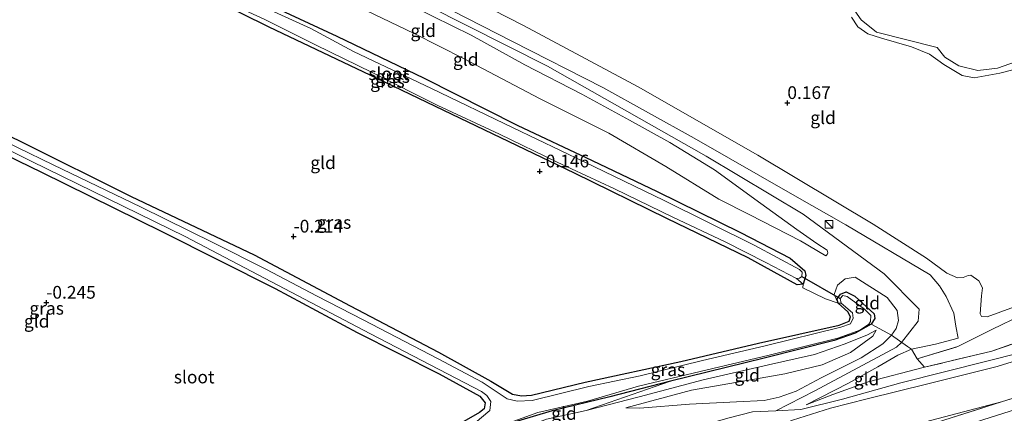
# Model space of a CAD drawing. Units: metres. Extents: x 149995 to 155095, y 474998 to 481251.
# Drawn here: x 152165 to 152359, y 475572 to 475650 of the extents above; entities that cross this region are included whole.
import ezdxf
from ezdxf.enums import TextEntityAlignment as Align

# ---------------------------------------------------------------- set-up
doc = ezdxf.new("R2010")
doc.units = ezdxf.units.M
doc.linetypes.add('IE-TERREINAFSCHEIDING', pattern=[10, 8, -2])
doc.layers.get('0').update_dxf_attribs({"lineweight": 25})
for name, color, linetype, lineweight in [('B-ME-GW-HOOGTEPUNT-S-B1', 10, 'Continuous', 25), ('B-ME-GW-INSTEEKWATERGANG-L-B1', 10, 'Continuous', 25), ('B-ME-GW-KRUINLIJN-L-B1', 93, 'Continuous', 18), ('B-ME-GW-TEENLIJN-L-B1', 93, 'Continuous', 18), ('B-ME-IE-GRASLAND-GV-B6', 93, 'Continuous', 18), ('B-ME-IE-GRONDWERKLIJN-GROND_INGERICHT-GV-B6', 253, 'Continuous', 18), ('B-ME-IE-INRICHTINGSELEMENT-S-B1', 253, 'Continuous', 18), ('B-ME-IE-TERREINAFSCHEIDING-DOORGANG-L-B1', 8, 'IE-TERREINAFSCHEIDING-KUNSTMATIG-OPEN', 18), ('B-ME-IE-TERREINAFSCHEIDING-RASTERHEKWERK-L-B1', 8, 'IE-TERREINAFSCHEIDING', 18), ('B-ME-KW-DUIKER-L-B1', 10, 'Continuous', 25), ('B-ME-OB-WATERLIJN-L-B1', 133, 'OB-WATERLIJN', 18), ('B-ME-OG-WATER-GV-B6', 153, 'Continuous', 18), ('B-ME-VH-VERH_SOORT-BITUMEN-GV-B6', 8, 'IE-TERREINAFSCHEIDING-NATUURLIJK-HOUTWAL', 18)]:
    doc.layers.add(name, color=color, linetype=linetype, lineweight=lineweight)
doc.styles.add('NLCS-ISO', font='NLCS-ISO.TTF')
doc.linetypes.add('IE-TERREINAFSCHEIDING-KUNSTMATIG-OPEN', pattern='A,7,-1.5,[67,NLCS.SHX,S=0.75,R=0,X=0,Y=0],-1.5', length=10)
doc.linetypes.add('IE-TERREINAFSCHEIDING-NATUURLIJK-HOUTWAL', pattern='A,7,-1.5,[67,NLCS.SHX,S=0.75,R=45,X=0,Y=0],-1.5,7,-1.5,[70,NLCS.SHX,S=0.75,R=0,X=0,Y=0],-1.5', length=20)
doc.linetypes.add('OB-WATERLIJN', pattern='A,10,[32,NLCS.SHX,S=2,R=0,X=0,Y=0],-12', length=22)

# ---------------------------------------------------------------- blocks, each defined once
blk = doc.blocks.new('kast')
blk.add_line((-0.75, -0.75), (0.75, 0.75))
blk.add_lwpolyline([(-0.75, 0.75), (0.75, 0.75), (0.75, -0.75), (-0.75, -0.75)], close=True)
blk = doc.blocks.new('hoogtepunt')
for p, q in [((-0.5, 0), (0.5, 0)), ((0, 0.5), (0, -0.5))]:
    blk.add_line(p, q)

msp = doc.modelspace()

# ---------------------------------------------------------------- linework, layer by layer
at = {"layer": 'B-ME-GW-INSTEEKWATERGANG-L-B1'}
for points in [[(152158.051, 475679.358, -0.134), (152180.106, 475669.601, -0.129), (152204.748, 475657.19, -0.149), (152227.68, 475646.462, -0.17), (152244.784, 475638.22, -0.165), (152263.059, 475629.016, -0.196), (152277.762, 475622.106, -0.144), (152290.523, 475616.023, -0.16), (152306.809, 475607.979, -0.149), (152316.587, 475602.916, -0.076), (152319.465, 475600.418, -0.139), (152319.638, 475599.537, -0.129), (152319.136, 475597.788, -0.134)], [(152319.136, 475597.788, -0.134), (152317.958, 475597.68, -0.228), (152308.357, 475603.006, -0.337), (152292.376, 475610.691, -0.322), (152274.295, 475619.569, -0.269), (152253.413, 475629.581, -0.191), (152235.561, 475638.171, -0.155), (152214.42, 475648.213, -0.076), (152198.393, 475656.228, -0.097), (152180.796, 475664.936, -0.108), (152165.421, 475672.122, -0.05), (152156.029, 475677.176, 0.023)], [(152126.227, 475645.014, 0.103), (152147.339, 475634.713, 0.004), (152165.792, 475625.772, -0.059), (152187.323, 475615.004, -0.095), (152211.457, 475603.574, -0.121), (152230.31, 475593.538, -0.147), (152247.585, 475584.489, -0.178), (152257.861, 475578.814, -0.241), (152262.144, 475576.209, -0.225), (152263.886, 475575.928, -0.215), (152265.874, 475576.06, -0.21), (152276.353, 475578.582, -0.241), (152295.161, 475582.639, -0.345), (152310.368, 475586.222, -0.241), (152326.167, 475589.748, -0.21), (152328.136, 475590.544, -0.241), (152328.442, 475591.402, -0.241), (152327.896, 475592.419, -0.236), (152325.965, 475594.096, -0.262)], [(152123.723, 475642.312, 0.036), (152146.412, 475631.098, -0.068), (152169.73, 475619.791, -0.282), (152193.504, 475608.055, -0.214), (152215.598, 475596.971, -0.24), (152231.68, 475588.33, -0.245), (152247.709, 475580.241, -0.25), (152255.734, 475575.827, -0.177), (152256.732, 475574.529, -0.183), (152256.545, 475573.342, -0.125), (152255.644, 475572.615, -0.136), (152243.453, 475565.616, -0.266), (152228.843, 475558.029, -0.282), (152215.299, 475551.875, -0.23), (152198.643, 475544.856, -0.24), (152195.899, 475544.074, -0.183), (152194.746, 475544.372, -0.224), (152180.138, 475551.839, -0.292), (152158.189, 475563.001, -0.271), (152139.646, 475572.529, -0.23), (152118.934, 475583.027, -0.136), (152096.545, 475594.102, -0.141), (152084.585, 475600.073, -0.114)], [(152326.466, 475595.882, -0.129), (152327.561, 475596.283, -0.139), (152329.245, 475595.484, -0.139), (152333.073, 475592.017, -0.139), (152333.211, 475591.099, -0.139), (152332.491, 475589.976, -0.302), (152329.332, 475588.223, -0.214), (152325.221, 475586.769, -0.132), (152311.487, 475583.303, -0.032), (152293.134, 475578.816, -0.215), (152281.234, 475575.7, -0.194), (152269.913, 475572.969, -0.257), (152263.111, 475570.925, -0.278), (152257.241, 475568.502, -0.278), (152252.118, 475565.805, -0.215), (152240.756, 475559.458, -0.194), (152229.048, 475553.579, -0.225), (152223.121, 475550.638, -0.199), (152222.622, 475550.393, -0.195), (152213.373, 475545.851, -0.121), (152201.414, 475540.998, -0.1), (152188.833, 475535.943, 0.072), (152173.636, 475530.774, -0.079), (152159.743, 475527.673, -0.142)], [(152325.965, 475594.096, -0.262), (152325.774, 475594.958, -0.202), (152326.466, 475595.882, -0.129)]]:
    msp.add_polyline3d(points, dxfattribs=at)
at = {"layer": 'B-ME-GW-KRUINLIJN-L-B1'}
for points in [[(152344.023, 475599.664, 0.852), (152327.524, 475609.449, 0.863), (152317.469, 475615.131, 0.91), (152297.73, 475626.432, 1.124), (152279.837, 475636.422, 1.113), (152262.12, 475645.458, 1.129), (152241.254, 475656.172, 1.082), (152215.165, 475668.873, 1.025), (152191.099, 475680.527, 1.009), (152169.036, 475691.214, 1.104)], [(152167.192, 475689.224, 1.176), (152182.964, 475681.736, 1.113), (152194.012, 475676.157, 1.077), (152205.021, 475670.651, 1.072), (152216.291, 475665.078, 1.059), (152230.013, 475658.268, 1.082), (152242.83, 475652.132, 1.134), (152254.005, 475646.649, 1.139), (152264.543, 475640.834, 1.116), (152275.707, 475635.074, 1.147), (152285.063, 475629.98, 1.121), (152292.975, 475625.638, 1.165), (152301.749, 475620.232, 1.178), (152310.816, 475613.654, 1.04), (152317.903, 475608.512, 0.868), (152321.839, 475605.768, 0.811), (152323.832, 475604.498, 0.808), (152323.996, 475603.95, 0.761), (152323.858, 475603.614, 0.686), (152323.552, 475603.365, 0.553)], [(152313.793, 475572.956, 2.979), (152321.441, 475576.869, 2.762), (152337.46, 475585.481, 1.515), (152338.442, 475586.398, 1.407), (152341.714, 475590.549, 1.233), (152341.862, 475592.893, 1.092), (152335.004, 475599.821, 1.019), (152319.121, 475611.547, 0.887), (152300.072, 475622.923, 0.997), (152268.985, 475640.585, 1.155), (152237.481, 475656.52, 1.178), (152199.414, 475675.023, 1.205), (152168.011, 475690.108, 1.178)], [(152419.241, 475649.851, 0.297), (152412.103, 475645.399, 0.287), (152408.076, 475644.321, 0.302), (152404.021, 475644.202, 0.282), (152399.88, 475643.232, 0.292), (152396.972, 475641.744, 0.245), (152392.681, 475639.626, 0.219), (152390.073, 475639.217, 0.188), (152385.255, 475639.961, 0.24), (152376.453, 475643.171, 0.235), (152374.275, 475643.218, 0.292), (152368.958, 475642.066, 0.255), (152357.716, 475639.19, 0.287), (152352.65, 475638.303, 0.302), (152350.312, 475638.788, 0.334), (152346.743, 475640.934, 0.365), (152343.881, 475642.916, 0.308), (152340.406, 475644.4, 0.229), (152334.49, 475646.108, 0.318), (152331.809, 475646.915, 0.355), (152329.849, 475648.333, 0.391), (152328.613, 475650.216, 0.433)], [(152494.135, 475625.719, 3.114), (152473.978, 475619.851, 3.01), (152449.983, 475612.727, 3.088), (152431.566, 475606.652, 2.994), (152411.807, 475599.762, 2.968), (152391.301, 475593.22, 2.9), (152369.135, 475585.374, 2.832), (152357.179, 475581.666, 2.89), (152343.59, 475578.278, 3.067), (152331.648, 475575.344, 3.088), (152324.47, 475573.51, 3.046), (152317.013, 475571.151, 2.957), (152312.275, 475569.167, 2.796), (152309.505, 475567.979, 2.66), (152303.906, 475565.158, 2.139), (152299.331, 475562.663, 1.648), (152294.399, 475559.714, 1.252), (152289.531, 475557.136, 0.981), (152285.472, 475554.655, 0.741), (152280.739, 475551.232, 0.412)], [(152483.689, 475624.261, 3.149), (152466.141, 475619.011, 3.14), (152442.366, 475611.966, 3.203), (152423.265, 475605.847, 3.149), (152396.732, 475596.937, 3.076), (152382.711, 475591.894, 3.018), (152361.354, 475584.302, 2.989), (152355.395, 475582.789, 3.038), (152338.264, 475578.478, 3.188), (152326.831, 475575.26, 3.169), (152318.692, 475573.203, 2.984), (152313.793, 475572.956, 2.979), (152309.167, 475572.786, 2.96), (152304.367, 475571.513, 2.941), (152289.125, 475567.154, 3.101), (152269.412, 475560.811, 3.183), (152257.967, 475555.287, 2.85), (152246.16, 475549.623, 2.729), (152236.463, 475545.701, 2.821), (152227.487, 475541.705, 3.144), (152216.057, 475537.218, 3.255), (152198.614, 475529.535, 3.187), (152183.042, 475523.554, 3.149), (152165.663, 475517.569, 3.052)], [(152325.965, 475594.096, -0.262), (152325.205, 475595.798, -0.066), (152325.89, 475597.589, 0.278), (152327.366, 475598.85, 0.638), (152329.312, 475599.166, 0.857), (152335.59, 475595.181, 0.888), (152337.547, 475592.619, 0.94), (152337.825, 475590.708, 1.138), (152337.34, 475589.115, 1.196), (152336.428, 475587.841, 1.403), (152334.744, 475586.131, 1.523), (152330.472, 475583.349, 1.909), (152322.691, 475579.431, 2.551), (152317.787, 475576.815, 2.848), (152314.39, 475575.645, 2.926), (152311.458, 475574.969, 2.921), (152306.078, 475574.737, 2.691), (152296.83, 475574.281, 2.013), (152287.113, 475573.479, 1.168), (152284.381, 475573.547, 0.944)], [(152347.173, 475595.403, 1.145), (152345.883, 475597.522, 0.869), (152344.023, 475599.664, 0.852)], [(152349.508, 475587.192, 1.445), (152349.063, 475589.564, 1.249), (152348.699, 475592.112, 1.236)], [(152276.589, 475573.054, 0.468), (152286.953, 475575.683, 0.562), (152299.51, 475579.041, 0.437), (152312.337, 475582, 0.593), (152321.353, 475584.036, 0.573), (152327.343, 475586.13, 0.458), (152331.719, 475587.882, 0.343), (152333.446, 475588.768, 0.235)], [(152342.923, 475581.501, 3.114), (152331.864, 475578.667, 3.124), (152324.926, 475576.176, 3.072), (152319.71, 475574.141, 2.89)], [(152201.414, 475540.998, -0.1), (152215.614, 475546.175, 0.202), (152223.044, 475549.695, 0.279), (152224.166, 475550.226, 0.291), (152236.982, 475556.063, 0.51), (152249.515, 475562.74, 0.395), (152252.897, 475564.426, 0.322), (152260.827, 475568.275, 0.161), (152268.781, 475571.312, 0.197), (152276.589, 475573.054, 0.468), (152293.134, 475578.816, -0.215)]]:
    msp.add_polyline3d(points, dxfattribs=at)
at = {"layer": 'B-ME-GW-TEENLIJN-L-B1'}
for points in [[(152171.735, 475694.126, 0.32), (152198.041, 475681.579, 0.023), (152220.537, 475670.617, 0.002), (152239.818, 475661.111, -0.039), (152264.279, 475648.584, -0.019), (152286.77, 475636.552, 0.049), (152310.261, 475623.147, -0.013), (152332.833, 475609.605, -0.045), (152343.323, 475602.94, 0.007), (152347.283, 475599.994, 0.013), (152349.414, 475599.06, 0.018), (152350.482, 475599.128, 0.018), (152351.503, 475599.527, 0.018)], [(152323.552, 475603.365, 0.553), (152318.576, 475606.336, 0.407), (152308.65, 475611.395, 0.021), (152302.599, 475614.519, -0.125), (152292.173, 475620.91, -0.172), (152281.005, 475627.426, -0.125), (152267.412, 475634.222, -0.128), (152252.627, 475642.034, -0.152), (152242.834, 475646.967, -0.11), (152228.779, 475653.804, -0.165), (152214.653, 475660.529, -0.183), (152201.037, 475666.881, -0.183), (152186.324, 475674.123, -0.175), (152174.115, 475680.259, -0.17), (152163.763, 475685.522, -0.06)], [(152354.134, 475595.519, 0.235), (152353.81, 475591.974, 0.223), (152354.099, 475591.487, 0.219), (152355.221, 475591.387, 0.218), (152375.249, 475598.713, 0.198), (152394.243, 475605.248, 0.276), (152416.386, 475612.613, 0.219), (152435.686, 475618.788, 0.214), (152458.836, 475625.777, 0.266), (152479.333, 475631.397, 0.182), (152485.954, 475633.325, 0.172), (152503.296, 475638.336, 0.214), (152519.748, 475643.468, 0.198), (152532.748, 475646.838, 0.287), (152547.778, 475650.158, 0.261), (152563.422, 475653.901, 0.344), (152571.957, 475656.139, 0.275), (152577.001, 475657.462, 0.235), (152582.316, 475658.809, 0.287)], [(152354.134, 475595.519, 0.235), (152354.3, 475597.115, 0.108), (152353.577, 475598.5, 0.026), (152352.022, 475599.556, -0.042), (152351.503, 475599.527, 0.018)], [(152284.381, 475573.547, 0.944), (152297.198, 475577.044, 0.601), (152305.825, 475578.515, 0.82), (152315.516, 475580.202, 0.904), (152322.879, 475582.005, 0.872), (152328.418, 475584.381, 0.862), (152332.824, 475587.61, 0.622), (152333.446, 475588.768, 0.235)], [(152340.384, 475585.042, 1.607), (152345.114, 475586.03, 1.492), (152349.508, 475587.192, 1.445)], [(152319.71, 475574.141, 2.89), (152328.034, 475578.407, 2.488), (152333.77, 475581.601, 1.977), (152337.688, 475583.856, 1.664), (152340.384, 475585.042, 1.607)], [(152280.739, 475551.232, 0.412), (152292.03, 475556.213, 0.365), (152300.249, 475560.291, 0.438), (152305.95, 475562.156, 0.438), (152321.378, 475565.745, 0.428), (152338.128, 475569.521, 0.37), (152358.046, 475574.755, 0.178)]]:
    msp.add_polyline3d(points, dxfattribs=at)
at = {"layer": 'B-ME-IE-GRASLAND-GV-B6'}
for points in [[(152319.136, 475597.788, -0.134), (152317.846, 475598.936, -0.879), (152318.434, 475599.027, -0.879), (152318.868, 475599.335, -0.879), (152318.935, 475600.204, -0.879), (152318.422, 475600.687, -0.879), (152309.65, 475605.411, -0.879), (152291.847, 475614.241, -0.879), (152276.201, 475621.825, -0.879), (152262.262, 475628.481, -0.879), (152246.263, 475636.184, -0.879), (152230.921, 475643.482, -0.879), (152222.561, 475647.996, -0.879), (152206.142, 475655.52, -0.879), (152190.231, 475663.354, -0.879), (152177.573, 475669.735, -0.879), (152169.264, 475673.771, -0.879), (152157.609, 475678.881, -0.879)], [(152158.051, 475679.358, -0.134), (152180.106, 475669.601, -0.129), (152204.748, 475657.19, -0.149), (152227.68, 475646.462, -0.17), (152244.784, 475638.22, -0.165), (152263.059, 475629.016, -0.196), (152277.762, 475622.106, -0.144), (152290.523, 475616.023, -0.16), (152306.809, 475607.979, -0.149), (152316.587, 475602.916, -0.076), (152319.465, 475600.418, -0.139), (152319.638, 475599.537, -0.129), (152319.136, 475597.788, -0.134)], [(152156.369, 475677.543, -0.879), (152168.345, 475671.77, -0.879), (152180.091, 475666.285, -0.879), (152190.894, 475660.902, -0.879), (152201.996, 475655.38, -0.879), (152208.999, 475651.859, -0.879), (152213.431, 475649.794, -0.879), (152223.504, 475644.777, -0.879), (152234.621, 475639.347, -0.879), (152247.449, 475632.843, -0.879), (152259.55, 475627.239, -0.879), (152270.873, 475621.724, -0.879), (152282.15, 475616.502, -0.879), (152293.585, 475610.953, -0.879), (152303.854, 475606.144, -0.879), (152311.778, 475602.042, -0.879), (152317.846, 475598.936, -0.879)], [(152317.846, 475598.936, -0.879), (152319.136, 475597.788, -0.134), (152317.958, 475597.68, -0.228), (152308.357, 475603.006, -0.337), (152292.376, 475610.691, -0.322), (152274.295, 475619.569, -0.269), (152253.413, 475629.581, -0.191), (152235.561, 475638.171, -0.155), (152214.42, 475648.213, -0.076), (152198.393, 475656.228, -0.097), (152180.796, 475664.936, -0.108), (152165.421, 475672.122, -0.05)], [(152329.261, 475651.425, -0.28), (152330.493, 475649.691, -0.28), (152333.516, 475647.27, -0.28), (152345.412, 475644.225, -0.28), (152346.943, 475642.352, -0.28), (152349.649, 475640.66, -0.28), (152353.366, 475639.736, -0.28), (152357.262, 475640.22, -0.28), (152366.904, 475643.602, -0.28), (152375.873, 475644.751, -0.28), (152379.893, 475643.541, -0.28), (152386.218, 475641.734, -0.28), (152391.034, 475641.064, -0.28), (152395.647, 475642.306, -0.28), (152401.602, 475645.58, -0.28), (152407.411, 475646.267, -0.28), (152411.165, 475646.599, -0.28), (152414.934, 475648.923, -0.28), (152417.683, 475650.775, -0.28)], [(152419.241, 475649.851, 0.297), (152412.103, 475645.399, 0.287), (152408.076, 475644.321, 0.302), (152404.021, 475644.202, 0.282), (152399.88, 475643.232, 0.292), (152396.972, 475641.744, 0.245), (152392.681, 475639.626, 0.219), (152390.073, 475639.217, 0.188), (152385.255, 475639.961, 0.24), (152376.453, 475643.171, 0.235), (152374.275, 475643.218, 0.292), (152368.958, 475642.066, 0.255), (152357.716, 475639.19, 0.287), (152352.65, 475638.303, 0.302), (152350.312, 475638.788, 0.334), (152346.743, 475640.934, 0.365), (152343.881, 475642.916, 0.308), (152340.406, 475644.4, 0.229), (152334.49, 475646.108, 0.318), (152331.809, 475646.915, 0.355), (152329.849, 475648.333, 0.391), (152328.613, 475650.216, 0.433)], [(152137.42, 475636.948, -0.774), (152167.745, 475621.973, -0.774), (152197.919, 475607.141, -0.774), (152234.268, 475588.063, -0.774), (152256.074, 475576.749, -0.774), (152257.092, 475576.004, -0.774), (152257.866, 475574.772, -0.774), (152257.659, 475573.032, -0.774), (152254.815, 475570.624, -0.774), (152240.513, 475562.604, -0.774), (152227.397, 475555.688, -0.774), (152211.841, 475548.922, -0.774), (152198.932, 475543.746, -0.774), (152196.259, 475543.041, -0.774), (152194.228, 475543.092, -0.774), (152187.297, 475546.689, -0.774), (152170.973, 475554.769, -0.774), (152155.835, 475562.663, -0.774)], [(152147.339, 475634.713, 0.004), (152165.792, 475625.772, -0.059), (152187.323, 475615.004, -0.095), (152211.457, 475603.574, -0.121), (152230.31, 475593.538, -0.147), (152247.585, 475584.489, -0.178), (152257.861, 475578.814, -0.241), (152262.144, 475576.209, -0.225), (152263.886, 475575.928, -0.215), (152265.874, 475576.06, -0.21), (152276.353, 475578.582, -0.241), (152295.161, 475582.639, -0.345), (152310.368, 475586.222, -0.241), (152326.167, 475589.748, -0.21), (152328.136, 475590.544, -0.241), (152328.442, 475591.402, -0.241), (152327.896, 475592.419, -0.236), (152325.965, 475594.096, -0.262)], [(152158.189, 475563.001, -0.271), (152180.138, 475551.839, -0.292), (152194.746, 475544.372, -0.224), (152195.899, 475544.074, -0.183), (152198.643, 475544.856, -0.24), (152215.299, 475551.875, -0.23), (152228.843, 475558.029, -0.282), (152243.453, 475565.616, -0.266), (152255.644, 475572.615, -0.136), (152256.545, 475573.342, -0.125), (152256.732, 475574.529, -0.183), (152255.734, 475575.827, -0.177), (152247.709, 475580.241, -0.25), (152231.68, 475588.33, -0.245), (152215.598, 475596.971, -0.24), (152193.504, 475608.055, -0.214), (152169.73, 475619.791, -0.282), (152146.412, 475631.098, -0.068)], [(152325.965, 475594.096, -0.262), (152326.553, 475594.094, -0.774), (152328.785, 475592.204, -0.774), (152328.927, 475591.138, -0.774), (152328.405, 475590.053, -0.774), (152326.544, 475589.371, -0.774), (152311.672, 475585.687, -0.774), (152299.395, 475582.855, -0.774), (152287.16, 475579.839, -0.774), (152277.076, 475577.735, -0.774), (152265.976, 475575.011, -0.774), (152263.029, 475574.85, -0.774), (152261.097, 475575.31, -0.774), (152256.167, 475578.597, -0.774), (152247.548, 475583.14, -0.774), (152232.823, 475590.788, -0.774), (152223.831, 475595.468, -0.774), (152213.751, 475600.743, -0.774), (152203.452, 475605.938, -0.774), (152189.3, 475612.902, -0.774), (152172.047, 475621.214, -0.774), (152157.974, 475628.032, -0.774)], [(152260.945, 475570.435, -0.774), (152267.116, 475572.646, -0.774), (152276.827, 475574.887, -0.774), (152286.85, 475577.837, -0.774), (152298.906, 475580.663, -0.774), (152312.464, 475583.866, -0.774), (152325.943, 475587.213, -0.774), (152330.25, 475588.815, -0.774), (152331.987, 475589.973, -0.774), (152332.34, 475590.5, -0.774), (152332.417, 475591.646, -0.774), (152331.125, 475592.937, -0.774), (152327.769, 475595.384, -0.774), (152326.914, 475595.617, -0.774), (152326.379, 475594.974, -0.774), (152326.553, 475594.094, -0.774), (152325.965, 475594.096, -0.262), (152325.774, 475594.958, -0.202), (152326.466, 475595.882, -0.129), (152327.561, 475596.283, -0.139), (152329.245, 475595.484, -0.139), (152333.073, 475592.017, -0.139), (152333.211, 475591.099, -0.139), (152332.491, 475589.976, -0.302)], [(152332.491, 475589.976, -0.302), (152329.332, 475588.223, -0.214), (152325.221, 475586.769, -0.132), (152311.487, 475583.303, -0.032), (152293.134, 475578.816, -0.215), (152281.234, 475575.7, -0.194), (152269.913, 475572.969, -0.257), (152263.111, 475570.925, -0.278)], [(152366.313, 475574.991, 0.217), (152354.359, 475571.209, 0.245), (152340.823, 475566.66, 0.282), (152328.355, 475562.144, 0.224), (152312.113, 475556.132, 0.211), (152300.29, 475551.653, 0.201), (152284.946, 475545.834, 0.222), (152272.517, 475541.17, 0.18), (152271.382, 475543.587, 0.224), (152265.548, 475541.202, 0.271), (152264.291, 475543.822, 0.344), (152270.528, 475546.901, 0.311), (152271.472, 475546.8, 0.303), (152275.201, 475546.079, 0.284), (152276.969, 475545.559, 0.279), (152278.659, 475545.793, 0.277), (152294.633, 475552.166, 0.227), (152308.757, 475557.414, 0.321), (152321.993, 475562.138, 0.295), (152335.263, 475566.973, 0.386), (152346.744, 475571.166, 0.321), (152358.046, 475574.755, 0.178), (152376.253, 475580.455, 0.188)]]:
    msp.add_polyline3d(points, dxfattribs=at)
at = {"layer": 'B-ME-IE-GRONDWERKLIJN-GROND_INGERICHT-GV-B6'}
for points in [[(152165.421, 475672.122, -0.05), (152180.796, 475664.936, -0.108), (152198.393, 475656.228, -0.097), (152214.42, 475648.213, -0.076), (152235.561, 475638.171, -0.155), (152253.413, 475629.581, -0.191), (152274.295, 475619.569, -0.269), (152292.376, 475610.691, -0.322), (152308.357, 475603.006, -0.337), (152317.958, 475597.68, -0.228), (152319.136, 475597.788, -0.134)], [(152485.954, 475633.325, 0.172), (152479.333, 475631.397, 0.182), (152458.836, 475625.777, 0.266), (152435.686, 475618.788, 0.214), (152416.386, 475612.613, 0.219), (152394.243, 475605.248, 0.276), (152375.249, 475598.713, 0.198), (152355.221, 475591.387, 0.218), (152354.099, 475591.487, 0.219), (152353.81, 475591.974, 0.223), (152354.134, 475595.519, 0.235), (152354.3, 475597.115, 0.108), (152353.577, 475598.5, 0.026), (152352.022, 475599.556, -0.042), (152351.503, 475599.527, 0.018), (152350.482, 475599.128, 0.018), (152349.414, 475599.06, 0.018), (152347.283, 475599.994, 0.013), (152343.323, 475602.94, 0.007), (152332.833, 475609.605, -0.045), (152310.261, 475623.147, -0.013), (152286.77, 475636.552, 0.049), (152264.279, 475648.584, -0.019), (152239.818, 475661.111, -0.039)], [(152239.818, 475661.111, -0.039), (152264.279, 475648.584, -0.019), (152286.77, 475636.552, 0.049), (152310.261, 475623.147, -0.013), (152332.833, 475609.605, -0.045), (152343.323, 475602.94, 0.007), (152347.283, 475599.994, 0.013), (152349.414, 475599.06, 0.018), (152350.482, 475599.128, 0.018), (152351.503, 475599.527, 0.018)], [(152344.023, 475599.664, 0.852), (152345.883, 475597.522, 0.869), (152347.173, 475595.403, 1.145), (152348.699, 475592.112, 1.236), (152349.063, 475589.564, 1.249), (152349.508, 475587.192, 1.445), (152345.114, 475586.03, 1.492), (152340.384, 475585.042, 1.607), (152339.593, 475585.573, 1.408), (152336.428, 475587.841, 1.403), (152337.34, 475589.115, 1.196), (152337.825, 475590.708, 1.138), (152337.547, 475592.619, 0.94), (152335.59, 475595.181, 0.888), (152329.312, 475599.166, 0.857), (152327.366, 475598.85, 0.638), (152325.89, 475597.589, 0.278), (152325.205, 475595.798, -0.066), (152325.965, 475594.096, -0.262), (152323.506, 475594.91, -0.142), (152319.082, 475597.123, -0.118), (152319.136, 475597.788, -0.134), (152319.638, 475599.537, -0.129), (152319.465, 475600.418, -0.139), (152316.587, 475602.916, -0.076), (152306.809, 475607.979, -0.149), (152290.523, 475616.023, -0.16), (152277.762, 475622.106, -0.144), (152263.059, 475629.016, -0.196), (152244.784, 475638.22, -0.165), (152227.68, 475646.462, -0.17), (152204.748, 475657.19, -0.149)], [(152241.254, 475656.172, 1.082), (152262.12, 475645.458, 1.129), (152279.837, 475636.422, 1.113), (152297.73, 475626.432, 1.124), (152317.469, 475615.131, 0.91), (152327.524, 475609.449, 0.863), (152344.023, 475599.664, 0.852)], [(152362.102, 475591.805, 1.315), (152356.098, 475588.935, 1.607), (152349.482, 475585.568, 2.113), (152341.472, 475583.156, 2.342), (152340.384, 475585.042, 1.607), (152345.114, 475586.03, 1.492), (152349.508, 475587.192, 1.445), (152349.063, 475589.564, 1.249), (152348.699, 475592.112, 1.236), (152347.173, 475595.403, 1.145), (152345.883, 475597.522, 0.869), (152344.023, 475599.664, 0.852), (152327.524, 475609.449, 0.863), (152317.469, 475615.131, 0.91), (152297.73, 475626.432, 1.124), (152279.837, 475636.422, 1.113), (152262.12, 475645.458, 1.129), (152241.254, 475656.172, 1.082)], [(152228.779, 475653.804, -0.165), (152242.834, 475646.967, -0.11), (152252.627, 475642.034, -0.152), (152267.412, 475634.222, -0.128), (152281.005, 475627.426, -0.125), (152292.173, 475620.91, -0.172), (152302.599, 475614.519, -0.125), (152308.65, 475611.395, 0.021), (152318.576, 475606.336, 0.407), (152323.552, 475603.365, 0.553), (152323.858, 475603.614, 0.686), (152323.996, 475603.95, 0.761), (152323.832, 475604.498, 0.808), (152321.839, 475605.768, 0.811), (152317.903, 475608.512, 0.868), (152310.816, 475613.654, 1.04), (152301.749, 475620.232, 1.178), (152292.975, 475625.638, 1.165), (152285.063, 475629.98, 1.121), (152275.707, 475635.074, 1.147), (152264.543, 475640.834, 1.116), (152254.005, 475646.649, 1.139), (152242.83, 475652.132, 1.134)], [(152323.552, 475603.365, 0.553), (152318.576, 475606.336, 0.407), (152308.65, 475611.395, 0.021), (152302.599, 475614.519, -0.125), (152292.173, 475620.91, -0.172), (152281.005, 475627.426, -0.125), (152267.412, 475634.222, -0.128), (152252.627, 475642.034, -0.152), (152242.834, 475646.967, -0.11), (152228.779, 475653.804, -0.165)], [(152242.83, 475652.132, 1.134), (152254.005, 475646.649, 1.139), (152264.543, 475640.834, 1.116), (152275.707, 475635.074, 1.147), (152285.063, 475629.98, 1.121), (152292.975, 475625.638, 1.165), (152301.749, 475620.232, 1.178), (152310.816, 475613.654, 1.04), (152317.903, 475608.512, 0.868), (152321.839, 475605.768, 0.811), (152323.832, 475604.498, 0.808), (152323.996, 475603.95, 0.761), (152323.858, 475603.614, 0.686), (152323.552, 475603.365, 0.553)], [(152328.613, 475650.216, 0.433), (152329.849, 475648.333, 0.391), (152331.809, 475646.915, 0.355), (152334.49, 475646.108, 0.318), (152340.406, 475644.4, 0.229), (152343.881, 475642.916, 0.308), (152346.743, 475640.934, 0.365), (152350.312, 475638.788, 0.334), (152352.65, 475638.303, 0.302), (152357.716, 475639.19, 0.287), (152368.958, 475642.066, 0.255), (152374.275, 475643.218, 0.292), (152376.453, 475643.171, 0.235), (152385.255, 475639.961, 0.24), (152390.073, 475639.217, 0.188), (152392.681, 475639.626, 0.219), (152396.972, 475641.744, 0.245), (152399.88, 475643.232, 0.292), (152404.021, 475644.202, 0.282), (152408.076, 475644.321, 0.302), (152412.103, 475645.399, 0.287), (152419.241, 475649.851, 0.297)], [(152084.585, 475600.073, -0.114), (152123.723, 475642.312, 0.036), (152146.412, 475631.098, -0.068), (152169.73, 475619.791, -0.282), (152193.504, 475608.055, -0.214), (152215.598, 475596.971, -0.24), (152231.68, 475588.33, -0.245), (152247.709, 475580.241, -0.25), (152255.734, 475575.827, -0.177), (152256.732, 475574.529, -0.183), (152256.545, 475573.342, -0.125), (152255.644, 475572.615, -0.136), (152243.453, 475565.616, -0.266), (152228.843, 475558.029, -0.282), (152215.299, 475551.875, -0.23), (152198.643, 475544.856, -0.24), (152195.899, 475544.074, -0.183), (152194.746, 475544.372, -0.224), (152180.138, 475551.839, -0.292), (152158.189, 475563.001, -0.271), (152139.646, 475572.529, -0.23), (152118.934, 475583.027, -0.136), (152096.545, 475594.102, -0.141), (152084.585, 475600.073, -0.114)], [(152319.136, 475597.788, -0.134), (152319.082, 475597.123, -0.118), (152323.506, 475594.91, -0.142), (152325.965, 475594.096, -0.262), (152327.896, 475592.419, -0.236), (152328.442, 475591.402, -0.241), (152328.136, 475590.544, -0.241), (152326.167, 475589.748, -0.21), (152310.368, 475586.222, -0.241), (152295.161, 475582.639, -0.345), (152276.353, 475578.582, -0.241), (152265.874, 475576.06, -0.21), (152263.886, 475575.928, -0.215), (152262.144, 475576.209, -0.225), (152257.861, 475578.814, -0.241), (152247.585, 475584.489, -0.178), (152230.31, 475593.538, -0.147), (152211.457, 475603.574, -0.121), (152187.323, 475615.004, -0.095), (152165.792, 475625.772, -0.059), (152147.339, 475634.713, 0.004)], [(152485.827, 475626.541, 3.187), (152462.736, 475620.071, 3.218), (152439.116, 475612.736, 3.255), (152413.369, 475604.969, 3.192), (152394.599, 475598.367, 3.145), (152369.445, 475589.253, 3.072), (152356.112, 475584.692, 3.15), (152342.923, 475581.501, 3.114), (152341.472, 475583.156, 2.342), (152349.482, 475585.568, 2.113), (152356.098, 475588.935, 1.607), (152362.102, 475591.805, 1.315), (152376.744, 475596.994, 1.325), (152387.148, 475600.805, 1.414), (152396.669, 475604.516, 1.195), (152401.565, 475606.136, 1.195), (152419.81, 475611.8, 1.33), (152434.761, 475616.556, 1.273), (152445.047, 475619.33, 1.461), (152453.859, 475622.061, 1.398), (152459.705, 475624.003, 1.356), (152479.333, 475631.397, 0.182), (152485.954, 475633.325, 0.172)], [(152336.428, 475587.841, 1.403), (152332.491, 475589.976, -0.302), (152333.211, 475591.099, -0.139), (152333.073, 475592.017, -0.139), (152329.245, 475595.484, -0.139), (152327.561, 475596.283, -0.139), (152326.466, 475595.882, -0.129), (152325.774, 475594.958, -0.202), (152325.965, 475594.096, -0.262), (152325.205, 475595.798, -0.066), (152325.89, 475597.589, 0.278), (152327.366, 475598.85, 0.638), (152329.312, 475599.166, 0.857), (152335.59, 475595.181, 0.888), (152337.547, 475592.619, 0.94), (152337.825, 475590.708, 1.138), (152337.34, 475589.115, 1.196), (152336.428, 475587.841, 1.403)], [(152351.503, 475599.527, 0.018), (152352.022, 475599.556, -0.042), (152353.577, 475598.5, 0.026), (152354.3, 475597.115, 0.108), (152354.134, 475595.519, 0.235), (152353.81, 475591.974, 0.223), (152354.099, 475591.487, 0.219), (152355.221, 475591.387, 0.218), (152375.249, 475598.713, 0.198)], [(152268.781, 475571.312, 0.197), (152276.589, 475573.054, 0.468), (152286.953, 475575.683, 0.562), (152299.51, 475579.041, 0.437), (152312.337, 475582, 0.593), (152321.353, 475584.036, 0.573), (152327.343, 475586.13, 0.458), (152331.719, 475587.882, 0.343), (152333.446, 475588.768, 0.235), (152332.824, 475587.61, 0.622), (152328.418, 475584.381, 0.862), (152322.879, 475582.005, 0.872), (152315.516, 475580.202, 0.904), (152305.825, 475578.515, 0.82), (152297.198, 475577.044, 0.601), (152284.381, 475573.547, 0.944), (152287.113, 475573.479, 1.168), (152296.83, 475574.281, 2.013), (152306.078, 475574.737, 2.691), (152311.458, 475574.969, 2.921), (152314.39, 475575.645, 2.926), (152317.787, 475576.815, 2.848), (152322.691, 475579.431, 2.551), (152330.472, 475583.349, 1.909), (152334.744, 475586.131, 1.523), (152336.428, 475587.841, 1.403), (152339.593, 475585.573, 1.408), (152340.384, 475585.042, 1.607), (152337.688, 475583.856, 1.664), (152333.77, 475581.601, 1.977), (152328.034, 475578.407, 2.488), (152319.71, 475574.141, 2.89), (152324.926, 475576.176, 3.072), (152331.864, 475578.667, 3.124), (152342.923, 475581.501, 3.114), (152356.112, 475584.692, 3.15), (152369.445, 475589.253, 3.072)], [(152336.428, 475587.841, 1.403), (152334.744, 475586.131, 1.523), (152330.472, 475583.349, 1.909), (152322.691, 475579.431, 2.551), (152317.787, 475576.815, 2.848), (152314.39, 475575.645, 2.926), (152311.458, 475574.969, 2.921), (152306.078, 475574.737, 2.691), (152296.83, 475574.281, 2.013), (152287.113, 475573.479, 1.168), (152284.381, 475573.547, 0.944), (152297.198, 475577.044, 0.601), (152305.825, 475578.515, 0.82), (152315.516, 475580.202, 0.904), (152322.879, 475582.005, 0.872), (152328.418, 475584.381, 0.862), (152332.824, 475587.61, 0.622), (152333.446, 475588.768, 0.235), (152331.719, 475587.882, 0.343), (152327.343, 475586.13, 0.458), (152321.353, 475584.036, 0.573), (152312.337, 475582, 0.593), (152299.51, 475579.041, 0.437), (152286.953, 475575.683, 0.562), (152276.589, 475573.054, 0.468), (152293.134, 475578.816, -0.215), (152311.487, 475583.303, -0.032), (152325.221, 475586.769, -0.132), (152329.332, 475588.223, -0.214), (152332.491, 475589.976, -0.302), (152336.428, 475587.841, 1.403)], [(152376.253, 475580.455, 0.188), (152358.046, 475574.755, 0.178), (152338.128, 475569.521, 0.37), (152321.378, 475565.745, 0.428), (152305.95, 475562.156, 0.438), (152300.249, 475560.291, 0.438), (152292.03, 475556.213, 0.365), (152280.739, 475551.232, 0.412), (152285.472, 475554.655, 0.741), (152289.531, 475557.136, 0.981), (152294.399, 475559.714, 1.252), (152299.331, 475562.663, 1.648), (152303.906, 475565.158, 2.139), (152309.505, 475567.979, 2.66), (152312.275, 475569.167, 2.796), (152317.013, 475571.151, 2.957), (152324.47, 475573.51, 3.046), (152331.648, 475575.344, 3.088), (152343.59, 475578.278, 3.067), (152357.179, 475581.666, 2.89), (152369.135, 475585.374, 2.832)], [(152369.135, 475585.374, 2.832), (152357.179, 475581.666, 2.89), (152343.59, 475578.278, 3.067), (152331.648, 475575.344, 3.088), (152324.47, 475573.51, 3.046), (152317.013, 475571.151, 2.957)], [(152341.472, 475583.156, 2.342), (152342.923, 475581.501, 3.114), (152331.864, 475578.667, 3.124), (152324.926, 475576.176, 3.072), (152319.71, 475574.141, 2.89), (152328.034, 475578.407, 2.488), (152333.77, 475581.601, 1.977), (152337.688, 475583.856, 1.664), (152340.384, 475585.042, 1.607), (152341.472, 475583.156, 2.342)], [(152276.589, 475573.054, 0.468), (152268.781, 475571.312, 0.197), (152260.827, 475568.275, 0.161), (152252.897, 475564.426, 0.322), (152252.118, 475565.805, -0.215), (152257.241, 475568.502, -0.278), (152263.111, 475570.925, -0.278), (152269.913, 475572.969, -0.257), (152281.234, 475575.7, -0.194), (152293.134, 475578.816, -0.215), (152276.589, 475573.054, 0.468)], [(152338.128, 475569.521, 0.37), (152358.046, 475574.755, 0.178), (152346.744, 475571.166, 0.321)]]:
    msp.add_polyline3d(points, dxfattribs=at)
at = {"layer": 'B-ME-IE-TERREINAFSCHEIDING-DOORGANG-L-B1'}
for p, q in [((152319.082, 475597.123, -0.118), (152323.506, 475594.91, -0.142)), ((152347.173, 475595.403, 1.145), (152348.699, 475592.112, 1.236)), ((152336.428, 475587.841, 1.403), (152339.593, 475585.573, 1.408))]:
    msp.add_line(p, q, dxfattribs=at)
at = {"layer": 'B-ME-IE-TERREINAFSCHEIDING-RASTERHEKWERK-L-B1'}
msp.add_line((152336.428, 475587.841, 1.403), (152332.491, 475589.976, -0.302), dxfattribs=at)
for points in [[(152358.046, 475574.755, 0.178), (152376.253, 475580.455, 0.188), (152395.484, 475586.48, 0.198), (152413.324, 475592.095, 0.219), (152433.104, 475598.248, 0.141), (152454.498, 475604.742, 0.157), (152473.48, 475610.428, 0.183), (152494.869, 475617.07, 0.214), (152517.326, 475623.781, 0.193), (152536.127, 475629.351, 0.188), (152559.772, 475635.801, 0.172), (152581.487, 475641.419, 0.235), (152604.671, 475647.229, 0.24), (152626.367, 475652.22, 0.308), (152639.884, 475654.314, 0.24), (152664.686, 475658.191, 0.23)], [(152570.757, 475649.328, 3.203), (152545.365, 475643.306, 3.02), (152525.925, 475638.123, 3.114), (152506.488, 475632.867, 3.161), (152485.827, 475626.541, 3.187), (152462.736, 475620.071, 3.218), (152439.116, 475612.736, 3.255), (152413.369, 475604.969, 3.192), (152394.599, 475598.367, 3.145), (152369.445, 475589.253, 3.072), (152356.112, 475584.692, 3.15), (152342.923, 475581.501, 3.114)], [(152341.472, 475583.156, 2.342), (152349.482, 475585.568, 2.113), (152356.098, 475588.935, 1.607), (152362.102, 475591.805, 1.315), (152376.744, 475596.994, 1.325), (152387.148, 475600.805, 1.414), (152396.669, 475604.516, 1.195), (152401.565, 475606.136, 1.195), (152419.81, 475611.8, 1.33), (152434.761, 475616.556, 1.273), (152445.047, 475619.33, 1.461), (152453.859, 475622.061, 1.398), (152459.705, 475624.003, 1.356), (152479.333, 475631.397, 0.182)], [(152317.846, 475598.936, -0.879), (152319.136, 475597.788, -0.134), (152319.082, 475597.123, -0.118)], [(152326.553, 475594.094, -0.774), (152325.965, 475594.096, -0.262), (152323.506, 475594.91, -0.142)], [(152342.923, 475581.501, 3.114), (152341.472, 475583.156, 2.342), (152340.384, 475585.042, 1.607), (152339.593, 475585.573, 1.408)], [(152275.201, 475546.079, 0.284), (152276.969, 475545.559, 0.279), (152278.659, 475545.793, 0.277), (152294.633, 475552.166, 0.227), (152308.757, 475557.414, 0.321), (152321.993, 475562.138, 0.295), (152335.263, 475566.973, 0.386), (152346.744, 475571.166, 0.321), (152358.046, 475574.755, 0.178)]]:
    msp.add_polyline3d(points, dxfattribs=at)
at = {"layer": 'B-ME-KW-DUIKER-L-B1'}
msp.add_line((152318.868, 475599.335, -0.879), (152326.379, 475594.974, -0.774), dxfattribs=at)
at = {"layer": 'B-ME-OB-WATERLIJN-L-B1'}
msp.add_polyline3d([(152329.261, 475651.425, -0.28), (152330.493, 475649.691, -0.28), (152333.516, 475647.27, -0.28), (152345.412, 475644.225, -0.28), (152346.943, 475642.352, -0.28), (152349.649, 475640.66, -0.28), (152353.366, 475639.736, -0.28), (152357.262, 475640.22, -0.28), (152366.904, 475643.602, -0.28), (152375.873, 475644.751, -0.28), (152379.893, 475643.541, -0.28), (152386.218, 475641.734, -0.28), (152391.034, 475641.064, -0.28), (152395.647, 475642.306, -0.28), (152401.602, 475645.58, -0.28), (152407.411, 475646.267, -0.28), (152411.165, 475646.599, -0.28), (152414.934, 475648.923, -0.28), (152417.683, 475650.775, -0.28)], dxfattribs=at)
at = {"layer": 'B-ME-OG-WATER-GV-B6'}
for points in [[(152157.609, 475678.881, -0.879), (152169.264, 475673.771, -0.879), (152177.573, 475669.735, -0.879), (152190.231, 475663.354, -0.879), (152206.142, 475655.52, -0.879), (152222.561, 475647.996, -0.879), (152230.921, 475643.482, -0.879), (152246.263, 475636.184, -0.879), (152262.262, 475628.481, -0.879), (152276.201, 475621.825, -0.879), (152291.847, 475614.241, -0.879), (152309.65, 475605.411, -0.879), (152318.422, 475600.687, -0.879), (152318.935, 475600.204, -0.879), (152318.868, 475599.335, -0.879), (152318.434, 475599.027, -0.879), (152317.846, 475598.936, -0.879)], [(152317.846, 475598.936, -0.879), (152311.778, 475602.042, -0.879), (152303.854, 475606.144, -0.879), (152293.585, 475610.953, -0.879), (152282.15, 475616.502, -0.879), (152270.873, 475621.724, -0.879), (152259.55, 475627.239, -0.879), (152247.449, 475632.843, -0.879), (152234.621, 475639.347, -0.879), (152223.504, 475644.777, -0.879), (152213.431, 475649.794, -0.879), (152208.999, 475651.859, -0.879), (152201.996, 475655.38, -0.879), (152190.894, 475660.902, -0.879), (152180.091, 475666.285, -0.879), (152168.345, 475671.77, -0.879), (152156.369, 475677.543, -0.879)], [(152417.683, 475650.775, -0.28), (152414.934, 475648.923, -0.28), (152411.165, 475646.599, -0.28), (152407.411, 475646.267, -0.28), (152401.602, 475645.58, -0.28), (152395.647, 475642.306, -0.28), (152391.034, 475641.064, -0.28), (152386.218, 475641.734, -0.28), (152379.893, 475643.541, -0.28), (152375.873, 475644.751, -0.28), (152366.904, 475643.602, -0.28), (152357.262, 475640.22, -0.28), (152353.366, 475639.736, -0.28), (152349.649, 475640.66, -0.28), (152346.943, 475642.352, -0.28), (152345.412, 475644.225, -0.28), (152333.516, 475647.27, -0.28), (152330.493, 475649.691, -0.28), (152329.261, 475651.425, -0.28)], [(152155.835, 475562.663, -0.774), (152170.973, 475554.769, -0.774), (152187.297, 475546.689, -0.774), (152194.228, 475543.092, -0.774), (152196.259, 475543.041, -0.774), (152198.932, 475543.746, -0.774), (152211.841, 475548.922, -0.774), (152227.397, 475555.688, -0.774), (152240.513, 475562.604, -0.774), (152254.815, 475570.624, -0.774), (152257.659, 475573.032, -0.774), (152257.866, 475574.772, -0.774), (152257.092, 475576.004, -0.774), (152256.074, 475576.749, -0.774), (152234.268, 475588.063, -0.774), (152197.919, 475607.141, -0.774), (152167.745, 475621.973, -0.774), (152137.42, 475636.948, -0.774)], [(152157.974, 475628.032, -0.774), (152172.047, 475621.214, -0.774), (152189.3, 475612.902, -0.774), (152203.452, 475605.938, -0.774), (152213.751, 475600.743, -0.774), (152223.831, 475595.468, -0.774), (152232.823, 475590.788, -0.774), (152247.548, 475583.14, -0.774), (152256.167, 475578.597, -0.774), (152261.097, 475575.31, -0.774), (152263.029, 475574.85, -0.774), (152265.976, 475575.011, -0.774), (152277.076, 475577.735, -0.774), (152287.16, 475579.839, -0.774), (152299.395, 475582.855, -0.774), (152311.672, 475585.687, -0.774), (152326.544, 475589.371, -0.774), (152328.405, 475590.053, -0.774), (152328.927, 475591.138, -0.774), (152328.785, 475592.204, -0.774), (152326.553, 475594.094, -0.774)], [(152326.553, 475594.094, -0.774), (152326.379, 475594.974, -0.774), (152326.914, 475595.617, -0.774), (152327.769, 475595.384, -0.774), (152331.125, 475592.937, -0.774), (152332.417, 475591.646, -0.774), (152332.34, 475590.5, -0.774), (152331.987, 475589.973, -0.774), (152330.25, 475588.815, -0.774), (152325.943, 475587.213, -0.774), (152312.464, 475583.866, -0.774), (152298.906, 475580.663, -0.774), (152286.85, 475577.837, -0.774), (152276.827, 475574.887, -0.774), (152267.116, 475572.646, -0.774), (152260.945, 475570.435, -0.774)]]:
    msp.add_polyline3d(points, dxfattribs=at)
at = {"layer": 'B-ME-VH-VERH_SOORT-BITUMEN-GV-B6'}
msp.add_polyline3d([(152354.359, 475571.209, 0.245), (152366.313, 475574.991, 0.217)], dxfattribs=at)

# ---------------------------------------------------------------- block references
at = {"layer": 'B-ME-GW-HOOGTEPUNT-S-B1', "rotation": 90}
for p in [(152316.023, 475633.362, 0.167), (152316.023, 475633.362, 0.167), (152267.456, 475619.944, -0.146), (152267.456, 475619.944, -0.146), (152219.202, 475607.163, -0.214), (152219.202, 475607.163, -0.214), (152170.696, 475594.19, -0.245), (152170.696, 475594.19, -0.245)]:
    msp.add_blockref('hoogtepunt', p, dxfattribs=at)
at = {"layer": 'B-ME-IE-INRICHTINGSELEMENT-S-B1', "rotation": 90}
msp.add_blockref('kast', (152324.211, 475609.582, 0.841), dxfattribs=at)

# ---------------------------------------------------------------- texts
at = {"layer": 'B-ME-GW-HOOGTEPUNT-S-B1', "ltscale": 0.2, "style": 'NLCS-ISO'}
for s, p in [('0.167', (152316.023, 475633.362, 0.167)), ('0.167', (152316.023, 475633.362, 0.167)), ('-0.146', (152267.456, 475619.944, -0.146)), ('-0.146', (152267.456, 475619.944, -0.146)), ('-0.214', (152219.202, 475607.163, -0.214)), ('-0.214', (152219.202, 475607.163, -0.214)), ('-0.245', (152170.696, 475594.19, -0.245)), ('-0.245', (152170.696, 475594.19, -0.245))]:
    msp.add_text(s, height=2.5, dxfattribs=at).set_placement(p, align=Align.BOTTOM_LEFT)
at = {"layer": 'B-ME-IE-GRASLAND-GV-B6', "ltscale": 0.2, "style": 'NLCS-ISO'}
for p in [(152238.6235, 475638.573), (152237.5825, 475637.6115), (152227.111, 475609.932), (152170.757, 475593.0865), (152292.6045, 475581.044)]:
    msp.add_text('gras', height=2.5, dxfattribs=at).set_placement(p, align=Align.MIDDLE_CENTER)
at = {"layer": 'B-ME-IE-GRONDWERKLIJN-GROND_INGERICHT-GV-B6', "ltscale": 0.2, "style": 'NLCS-ISO'}
for p in [(152244.6189, 475647.5601), (152252.9474, 475641.9266), (152323.0314, 475630.487), (152224.9751, 475621.6575), (152331.7081, 475594.1325), (152168.8083, 475590.5481), (152308.1507, 475579.9528), (152331.5594, 475579.2235), (152272.2201, 475572.4545)]:
    msp.add_text('gld', height=2.5, dxfattribs=at).set_placement(p, align=Align.MIDDLE_CENTER)
at = {"layer": 'B-ME-OG-WATER-GV-B6', "ltscale": 0.2, "style": 'NLCS-ISO'}
for p in [(152237.853, 475639.1067), (152199.6905, 475579.6066)]:
    msp.add_text('sloot', height=2.5, dxfattribs=at).set_placement(p, align=Align.MIDDLE_CENTER)

doc.saveas('drawing.dxf')
